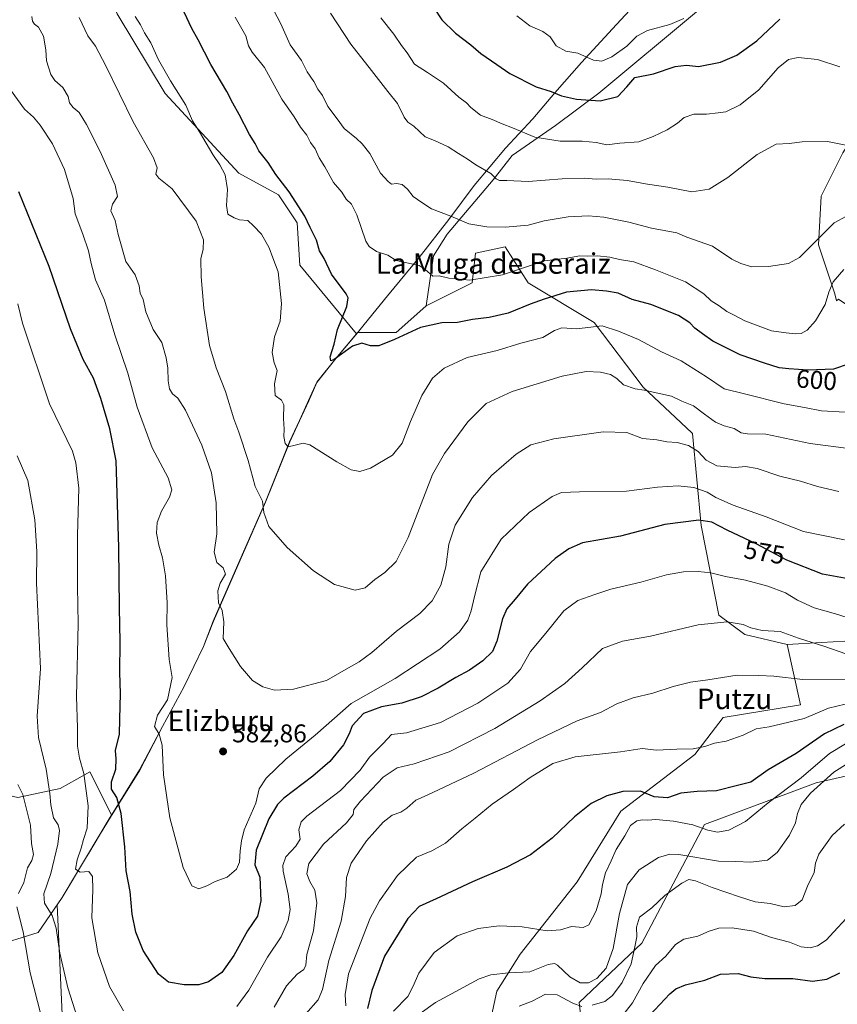
# Model space of a CAD drawing. Units: metres. Extents: x 610525 to 613974, y 4750141 to 4752510.
# Drawn here: x 613420 to 613739, y 4751644 to 4752028 of the extents above; entities that cross this region are included whole.
import ezdxf
from ezdxf.enums import TextEntityAlignment as Align

# ---------------------------------------------------------------- set-up
doc = ezdxf.new("R2010")
doc.units = ezdxf.units.M
doc.header["$MEASUREMENT"] = 0
for name, color, linetype, lineweight in [('Arbolado forestal CxS', 92, 'Continuous', 0), ('Cultivos leñosos CxS', 92, 'Continuous', 0), ('Curva de nivel maestra', 30, 'Continuous', 30), ('Curva de nivel normal', 30, 'Continuous', 0), ('Entidad de ámbito territorial', 7, 'Continuous', 0), ('Entidad de ámbito territorial CxS', 92, 'Continuous', 0), ('Municipio', 91, 'Continuous', 13), ('Municipio CxS', 4, 'Continuous', 0), ('Pastizal CxS', 92, 'Continuous', 0), ('Prado CxS', 92, 'Continuous', 0), ('Punto de cota en terreno', 7, 'Continuous', 0), ('Rótulo de curva de nivel directora', 7, 'Continuous', 0), ('Rótulo de punto de cota en terreno', 7, 'Continuous', 0), ('Texto cartográfico', 7, 'Continuous', 0)]:
    doc.layers.add(name, color=color, linetype=linetype, lineweight=lineweight)
doc.styles.add('Style-Arial', font='txt')

# ---------------------------------------------------------------- blocks, each defined once
blk = doc.blocks.new('*U26')
at = {"layer": 'Prado CxS', "color": 92, "linetype": 'Continuous', "lineweight": 0}
for points in [[(613640.2353, 4751628.8325, 526.6424), (613638.3675, 4751644.2995, 536.5561), (613662.8321, 4751667.4709, 534.6156), (613687.2971, 4751713.8139, 545.4905), (613730.8483, 4751730.0983, 542.0711), (613757.2075, 4751736.0499, 540.9149), (613767.4105, 4751729.2473, 538.9933), (613769.1869, 4751718.9767, 534.6817), (613776.227, 4751715.2657, 532.944), (613818.4253, 4751719.0443, 532.041), (613840.1581, 4751731.4263, 532.1882), (613845.6495, 4751747.3859, 539.6761), (613890.5537, 4751765.4205, 542.4897), (613911.4429, 4751772.8775, 539.4109), (613924.2119, 4751805.2091, 543.6926), (613937.2867, 4751811.4376, 542.7321), (613940.5536, 4751614.5153, 517.7826)], [(613437.3995, 4751619.8713, 560.7457), (613434.4927, 4751682.4483, 565.6654), (613436.4699, 4751685.3283, 566.3662), (613445.9203, 4751701.1383, 569.7773), (613455.2607, 4751716.6881, 573.2081), (613455.7233, 4751717.4327, 573.4082), (613466.6911, 4751735.0881, 577.8161), (613475.6215, 4751752.0277, 579.6259), (613484.0619, 4751767.6877, 580.9034), (613491.6121, 4751783.3373, 582.1119), (613495.4723, 4751793.1873, 583.0688), (613505.9027, 4751817.0171, 586.6852), (613515.8533, 4751839.6971, 590.4566), (613525.2737, 4751863.2469, 593.9448), (613529.0841, 4751871.4867, 595.1159), (613532.6943, 4751879.2669, 595.9307), (613535.8445, 4751886.4469, 596.6768), (613543.2745, 4751895.7369, 598.4266), (613551.3483, 4751905.3905, 599.8333), (613551.7043, 4751905.8161, 599.9123), (613566.9427, 4751905.9025, 600.6956), (613578.5282, 4751916.1993, 602.1501), (613578.577, 4751916.2237, 602.1554), (613596.5493, 4751925.2101, 604.9118), (613597.8365, 4751936.7943, 607.6308), (613598.4985, 4751936.9415, 607.677), (613609.4213, 4751939.3691, 608.3152), (613618.4311, 4751925.2099, 603.3668), (613644.1746, 4751909.7627, 595.6034), (613663.3043, 4751884.5407, 590.5985), (613682.3065, 4751866.6855, 586.7454), (613682.6185, 4751866.3933, 586.7073), (613686.0189, 4751830.5265, 575.0265), (613692.8757, 4751795.5695, 566.1125), (613703.0825, 4751787.9173, 564.2544), (613719.6043, 4751784.0893, 564.1852), (613719.6157, 4751784.0382, 564.1725), (613724.8333, 4751760.5575, 557.4356), (613694.5761, 4751755.6067, 557.2788), (613683.5169, 4751741.1527, 554.7795), (613654.5953, 4751719.0461, 548.361), (613637.5519, 4751691.4131, 546.9075), (613615.2625, 4751663.1597, 542.795), (613606.1587, 4751648.7185, 538.3436), (613601.0023, 4751624.6665, 530.5069)]]:
    blk.add_polyline3d(points, dxfattribs=at)
blk = doc.blocks.new('5PATER')
at = {"layer": 'Cultivos leñosos CxS', "linetype": 'Continuous', "lineweight": 0}
h = blk.add_hatch(color=51, dxfattribs=at)
edge = h.paths.add_edge_path()
edge.add_ellipse((0, 0), major_axis=(-0.11, -0.111), ratio=0.999422, start_angle=0, end_angle=360)

msp = doc.modelspace()

# ---------------------------------------------------------------- linework, layer by layer
at = {"layer": 'Arbolado forestal CxS', "color": 92, "linetype": 'Continuous', "lineweight": 0}
for points in [[(613453.6153, 4752040.4593, 592.4982), (613457.9689, 4752030.2601, 592.714), (613476.6771, 4751999.1283, 593.6431), (613505.3873, 4751968.0377, 596.1555), (613520.9381, 4751959.6679, 598.3414), (613528.2727, 4751948.7489, 598.2367), (613529.3113, 4751932.1657, 596.5391), (613551.3483, 4751905.3905, 599.8333)], [(613684.1743, 4752031.1008, 631.2309), (613646.0744, 4751999.3507, 626.3742), (613629.141, 4751986.6507, 621.6974), (613612.2076, 4751975.009, 617.3812), (613604.7993, 4751965.484, 614.5285), (613586.8075, 4751944.3173, 608.4798), (613581.5158, 4751935.8506, 606.2781), (613578.577, 4751916.2237, 602.1554), (613578.5282, 4751916.1993, 602.1501), (613566.9427, 4751905.9025, 600.6956), (613551.7043, 4751905.8161, 599.9123), (613551.3483, 4751905.3905, 599.8333), (613529.3113, 4751932.1657, 596.5391), (613528.2727, 4751948.7489, 598.2367), (613520.9381, 4751959.6679, 598.3414), (613505.3873, 4751968.0377, 596.1555), (613476.6771, 4751999.1283, 593.6431), (613457.9689, 4752030.2601, 592.714)], [(613746.6161, 4751785.567, 567.8444), (613732.9746, 4751784.7961, 565.8982), (613719.643, 4751784.0428, 564.176), (613719.6157, 4751784.0382, 564.1725), (613719.6043, 4751784.0893, 564.1852), (613703.0825, 4751787.9173, 564.2544), (613692.8757, 4751795.5695, 566.1125), (613686.0189, 4751830.5265, 575.0265), (613682.6185, 4751866.3933, 586.7073), (613682.3065, 4751866.6855, 586.7454), (613663.3043, 4751884.5407, 590.5985), (613644.1746, 4751909.7627, 595.6034), (613618.4311, 4751925.2099, 603.3668), (613609.4213, 4751939.3691, 608.3152), (613598.4985, 4751936.9415, 607.677), (613597.8365, 4751936.7943, 607.6308), (613596.5493, 4751925.2101, 604.9118), (613578.577, 4751916.2237, 602.1554), (613581.5158, 4751935.8506, 606.2781), (613586.8075, 4751944.3173, 608.4798), (613604.7993, 4751965.484, 614.5285), (613612.2076, 4751975.009, 617.3812), (613629.141, 4751986.6507, 621.6974), (613646.0744, 4751999.3507, 626.3742), (613684.1743, 4752031.1008, 631.2309)], [(613684.1743, 4752031.1008, 631.2309), (613646.0744, 4751999.3507, 626.3742), (613629.141, 4751986.6507, 621.6974), (613612.2076, 4751975.009, 617.3812), (613604.7993, 4751965.484, 614.5285), (613586.8075, 4751944.3173, 608.4798), (613581.5158, 4751935.8506, 606.2781), (613578.577, 4751916.2237, 602.1554)], [(613684.1743, 4752031.1008, 631.2309), (613646.0744, 4751999.3507, 626.3742), (613629.141, 4751986.6507, 621.6974), (613612.2076, 4751975.009, 617.3812), (613604.7993, 4751965.484, 614.5285), (613586.8075, 4751944.3173, 608.4798), (613581.5158, 4751935.8506, 606.2781), (613578.577, 4751916.2237, 602.1554)], [(613834.1916, 4752011.8615, 626.3043), (613817.4019, 4752008.175, 625.7997), (613807.9996, 4752005.7008, 625.3207), (613785.7746, 4751998.2924, 622.5848), (613768.8412, 4751997.2341, 620.7235), (613750.8495, 4751990.8841, 617.7408), (613741.3245, 4751976.0674, 614.3628), (613732.8578, 4751959.134, 612.0938), (613731.7994, 4751940.084, 609.9645), (613738.1495, 4751921.0339, 604.909), (613738.7875, 4751918.1794, 604.0533), (613739.6637, 4751918.8589, 603.7818), (613756.8119, 4751907.3567, 598.7758), (613774.5836, 4751897.6107, 593.1627), (613773.6718, 4751892.7399, 593.2371), (613780.4829, 4751887.1672, 590.4411), (613805.8829, 4751861.7671, 577.3029), (613793.1829, 4751837.4254, 576.3463), (613779.4246, 4751812.0254, 573.2166), (613766.7245, 4751794.0337, 569.8091), (613746.6161, 4751785.567, 567.8444), (613732.9746, 4751784.7961, 565.8982), (613719.643, 4751784.0428, 564.176), (613719.6157, 4751784.0382, 564.1725)], [(613834.1916, 4752011.8615, 626.3043), (613817.4019, 4752008.175, 625.7997), (613807.9996, 4752005.7008, 625.3207), (613785.7746, 4751998.2924, 622.5848), (613768.8412, 4751997.2341, 620.7235), (613750.8495, 4751990.8841, 617.7408), (613741.3245, 4751976.0674, 614.3628), (613732.8578, 4751959.134, 612.0938), (613731.7994, 4751940.084, 609.9645), (613738.1495, 4751921.0339, 604.909), (613738.7875, 4751918.1794, 604.0533), (613739.6637, 4751918.8589, 603.7818), (613756.8119, 4751907.3567, 598.7758), (613774.5836, 4751897.6107, 593.1627), (613773.6718, 4751892.7399, 593.2371), (613780.4829, 4751887.1672, 590.4411), (613805.8829, 4751861.7671, 577.3029), (613793.1829, 4751837.4254, 576.3463), (613779.4246, 4751812.0254, 573.2166), (613766.7245, 4751794.0337, 569.8091), (613746.6161, 4751785.567, 567.8444), (613732.9746, 4751784.7961, 565.8982), (613719.643, 4751784.0428, 564.176), (613719.6157, 4751784.0382, 564.1725)], [(613741.3245, 4751976.0674, 614.3628), (613732.8578, 4751959.134, 612.0938), (613731.7994, 4751940.084, 609.9645), (613738.1495, 4751921.0339, 604.909), (613738.7875, 4751918.1794, 604.0533), (613739.6637, 4751918.8589, 603.7818)], [(613739.6637, 4751918.8589, 603.7818), (613738.7875, 4751918.1794, 604.0533), (613738.1495, 4751921.0339, 604.909), (613731.7994, 4751940.084, 609.9645), (613732.8578, 4751959.134, 612.0938), (613741.3245, 4751976.0674, 614.3628)], [(613719.6157, 4751784.0382, 564.1725), (613719.6043, 4751784.0893, 564.1852), (613703.0825, 4751787.9173, 564.2544), (613692.8757, 4751795.5695, 566.1125), (613686.0189, 4751830.5265, 575.0265), (613682.6185, 4751866.3933, 586.7073), (613682.3065, 4751866.6855, 586.7454), (613663.3043, 4751884.5407, 590.5985), (613644.1746, 4751909.7627, 595.6034), (613618.4311, 4751925.2099, 603.3668), (613609.4213, 4751939.3691, 608.3152), (613598.4985, 4751936.9415, 607.677), (613597.8365, 4751936.7943, 607.6308), (613596.5493, 4751925.2101, 604.9118), (613578.577, 4751916.2237, 602.1554)], [(613578.577, 4751916.2237, 602.1554), (613578.5282, 4751916.1993, 602.1501), (613566.9427, 4751905.9025, 600.6956), (613551.7043, 4751905.8161, 599.9123), (613551.3483, 4751905.3905, 599.8333)], [(613640.2353, 4751628.8325, 526.6424), (613638.3675, 4751644.2995, 536.5561), (613662.8321, 4751667.4709, 534.6156), (613687.2971, 4751713.8139, 545.4905), (613730.8483, 4751730.0983, 542.0711), (613757.2075, 4751736.0499, 540.9149), (613767.4105, 4751729.2473, 538.9933), (613769.1869, 4751718.9767, 534.6817), (613776.227, 4751715.2657, 532.944), (613818.4253, 4751719.0443, 532.041), (613840.1581, 4751731.4263, 532.1882), (613845.6495, 4751747.3859, 539.6761), (613890.5537, 4751765.4205, 542.4897), (613911.4429, 4751772.8775, 539.4109), (613924.2119, 4751805.2091, 543.6926), (613937.2867, 4751811.4376, 542.7321)], [(613601.0023, 4751624.6665, 530.5069), (613606.1587, 4751648.7185, 538.3436), (613615.2625, 4751663.1597, 542.795), (613637.5519, 4751691.4131, 546.9075), (613654.5953, 4751719.0461, 548.361), (613683.5169, 4751741.1527, 554.7795), (613694.5761, 4751755.6067, 557.2788), (613724.8333, 4751760.5575, 557.4356), (613719.6157, 4751784.0382, 564.1725), (613719.643, 4751784.0428, 564.176), (613732.9746, 4751784.7961, 565.8982), (613746.6161, 4751785.567, 567.8444)], [(613719.6157, 4751784.0382, 564.1725), (613724.8333, 4751760.5575, 557.4356), (613694.5761, 4751755.6067, 557.2788), (613683.5169, 4751741.1527, 554.7795), (613654.5953, 4751719.0461, 548.361), (613637.5519, 4751691.4131, 546.9075), (613615.2625, 4751663.1597, 542.795), (613606.1587, 4751648.7185, 538.3436), (613601.0023, 4751624.6665, 530.5069)], [(613326.4965, 4751716.7315, 529.053), (613336.4349, 4751714.7437, 532.6961), (613357.2817, 4751708.0191, 538.998), (613380.8181, 4751708.6909, 544.1058), (613388.2157, 4751716.0883, 547.1418), (613383.5087, 4751728.8653, 549.3998), (613377.3313, 4751738.7495, 548.5584), (613386.7473, 4751742.3987, 551.1456), (613392.7593, 4751744.7287, 553.8412), (613403.3929, 4751727.9235, 554.3627), (613419.1829, 4751724.2805, 558.3415), (613435.6879, 4751727.8931, 565.6653), (613442.2329, 4751731.5283, 568.2483), (613447.2739, 4751734.3281, 570.3747), (613449.9595, 4751728.9581, 570.7938), (613455.7233, 4751717.4327, 573.4082)], [(613419.1829, 4751724.2805, 558.3415), (613435.6879, 4751727.8931, 565.6653), (613442.2329, 4751731.5283, 568.2483), (613447.2739, 4751734.3281, 570.3747), (613449.9595, 4751728.9581, 570.7938), (613455.7233, 4751717.4327, 573.4082), (613455.2607, 4751716.6881, 573.2081), (613445.9203, 4751701.1383, 569.7773), (613436.4699, 4751685.3283, 566.3662), (613434.4927, 4751682.4483, 565.6654), (613437.3995, 4751619.8713, 560.7457)], [(613757.2075, 4751736.0499, 540.9149), (613730.8483, 4751730.0983, 542.0711), (613687.2971, 4751713.8139, 545.4905), (613662.8321, 4751667.4709, 534.6156), (613638.3675, 4751644.2995, 536.5561), (613640.2353, 4751628.8325, 526.6424)], [(613455.7233, 4751717.4327, 573.4082), (613455.2607, 4751716.6881, 573.2081), (613445.9203, 4751701.1383, 569.7773), (613436.4699, 4751685.3283, 566.3662), (613434.4927, 4751682.4483, 565.6654), (613437.3995, 4751619.8713, 560.7457)]]:
    msp.add_polyline3d(points, dxfattribs=at)
at = {"layer": 'Curva de nivel maestra', "color": 30, "linetype": 'Continuous', "lineweight": 30, "flags": 128}
for points, elevation in [([(613743.79, 4751893.6301), (613737.64, 4751891.5901), (613727.72, 4751891.1501), (613720.25, 4751891.7301), (613716.47, 4751892.0801), (613710.68, 4751893.9501), (613701.23, 4751897.1801), (613690.6, 4751902.5401), (613686.48, 4751905.4001), (613683.49, 4751907.5701), (613681.55, 4751909.7101), (613677.2, 4751912.4601), (613666.37, 4751916.7601), (613659.1, 4751918.7101), (613653.53, 4751921.2201), (613649.07, 4751922.0201), (613643.2, 4751922.5501), (613633.39, 4751921.6201), (613624.73, 4751918.8701), (613619.19, 4751917.0001), (613610.69, 4751913.4001), (613603.2, 4751911.6801), (613596.73, 4751910.9701), (613590.8, 4751909.7801), (613584.71, 4751909.6601), (613576.43, 4751907.8601), (613566.19, 4751903.1001), (613560.14, 4751900.6401), (613556.86, 4751900.6301), (613553.46, 4751901.7401), (613549.86, 4751900.5301), (613542.66, 4751895.3401), (613541.39, 4751894.8501), (613541.1, 4751896.3501), (613542.64, 4751901.3201), (613543.98, 4751907.0301), (613547.62, 4751916.0401), (613548.2, 4751919.3501), (613547.32, 4751920.9401), (613541.6, 4751928.6001), (613538.8, 4751934.7401), (613536.99, 4751937.7401), (613535.76, 4751941.9301), (613533.33, 4751946.8601), (613531.18, 4751951.3301), (613525.11, 4751960.7601), (613519.94, 4751967.6201), (613516.91, 4751972.1901), (613513.29, 4751976.7601), (613511.77, 4751979.6301), (613509.65, 4751983.1201), (613505.57, 4751990.9701), (613503.05, 4751995.4101), (613500.75, 4752000.0201), (613494.53, 4752010.4601), (613489.62, 4752020.1401), (613487.03, 4752024.5101), (613484.11, 4752030.9601)], 600), ([(613581.53, 4752032.8901), (613584.7, 4752028.0001), (613590.1, 4752022.7501), (613596.05, 4752018.1501), (613599.95, 4752014.8701), (613606.26, 4752010.5401), (613611.22, 4752007.0101), (613621.53, 4752001.8601), (613627.42, 4751999.9501), (613631.39, 4751998.3001), (613637.3, 4751996.9801), (613646.6, 4751996.3801), (613653.45, 4751998.0801), (613656.94, 4752001.7701), (613660.1, 4752005.3801), (613667.43, 4752006.9301), (613675.9, 4752009.7901), (613680.3, 4752010.3001), (613684.9, 4752009.7001), (613693.56, 4752011.4101), (613699.96, 4752014.1201), (613707.72, 4752019.8201), (613716.75, 4752028.2401)], 625), ([(613743.38, 4751809.6601), (613733.4, 4751811.5801), (613719.42, 4751816.9401), (613707.49, 4751823.3101), (613696.2, 4751828.6601), (613690.1, 4751831.7901), (613685.05, 4751832.5901), (613671.78, 4751830.9101), (613654.49, 4751826.3801), (613639.65, 4751823.7001), (613634.33, 4751821.3501), (613629, 4751817.7001), (613618.12, 4751807.6301), (613613.3, 4751801.7101), (613610.09, 4751797.9601), (613608.35, 4751794.0401), (613606.23, 4751785.3801), (613604.48, 4751781.3701), (613600.78, 4751777.6701), (613595.53, 4751774.0301), (613590.21, 4751771.2001), (613583.33, 4751766.9801), (613576.63, 4751763.5901), (613569.07, 4751761.1401), (613561.21, 4751759.7301), (613554.19, 4751757.0801), (613549.77, 4751752.3201), (613548.54, 4751749.1401), (613546.32, 4751744.9201), (613541.02, 4751738.3601), (613534.38, 4751732.6401), (613523.05, 4751724.1101), (613520.55, 4751721.6201), (613517.21, 4751715.9801), (613512.17, 4751703.7501), (613511.72, 4751698.0201), (613513.62, 4751693.2301), (613514.04, 4751683.9801), (613512.77, 4751678.0101), (613508.82, 4751672.2901), (613503.51, 4751662.6801), (613498.83, 4751656.0501), (613493.66, 4751652.3001), (613489.83, 4751651.1201), (613484.08, 4751651.1301), (613477.96, 4751652.2701), (613474.1, 4751655.2801), (613468.11, 4751664.6201), (613465.2, 4751671.8001), (613463.79, 4751678.7401), (613462.99, 4751687.6001), (613461.45, 4751695.7001), (613460.91, 4751705.0701), (613459.45, 4751718.0301), (613457.78, 4751724.3801), (613455.66, 4751727.5401), (613455.68, 4751730.3801), (613457.36, 4751735.3801), (613457.53, 4751739.3801), (613457.32, 4751742.7101), (613458.79, 4751749.0001), (613459.02, 4751754.9301), (613459.24, 4751764.9001), (613458.98, 4751773.1201), (613459.06, 4751785.1401), (613458.79, 4751798.4001), (613458.53, 4751821.8901), (613457.48, 4751855.7101), (613455.09, 4751868.2501), (613451.62, 4751880.0701), (613448.71, 4751887.9901), (613444.67, 4751895.3601), (613439.7, 4751907.2801), (613431.33, 4751931.7101), (613419.59, 4751960.8601)], 575), ([(613741.71, 4751752.7701), (613734.1, 4751749.2001), (613723.1, 4751741.4401), (613712.1, 4751735.0601), (613705.43, 4751730.3201), (613700.2, 4751728.9501), (613692.04, 4751726.9501), (613684.41, 4751726.6801), (613678.05, 4751725.9901), (613672.87, 4751724.1401), (613667.6, 4751724.5401), (613662.3, 4751726.7601), (613655.38, 4751726.6201), (613649.1, 4751724.9201), (613643.09, 4751721.9401), (613636.48, 4751716.7901), (613627.76, 4751708.3801), (613619.32, 4751701.9801), (613610.14, 4751697.1601), (613596.7, 4751691.3901), (613582.52, 4751684.7301), (613575.85, 4751681.7101), (613571.46, 4751677.0401), (613562.34, 4751662.3101), (613557.34, 4751648.9501), (613555.64, 4751641.9601)], 550), ([(613663.98, 4751637.2201), (613673.74, 4751647.6301), (613676.06, 4751649.5801), (613679.93, 4751651.1701), (613687.41, 4751652.9501), (613693.59, 4751655.3201), (613700.5, 4751655.5701), (613705.35, 4751654.2801), (613710.83, 4751653.6601), (613721.85, 4751653.6501), (613729.43, 4751652.6601), (613735.04, 4751653.3901), (613740.19, 4751655.9201)], 525)]:
    msp.add_lwpolyline(points, dxfattribs=dict(at, elevation=elevation))
at = {"layer": 'Curva de nivel normal', "color": 30, "linetype": 'Continuous', "lineweight": 0, "flags": 128}
for points, elevation in [([(613742.69, 4751951.34), (613737.88, 4751948.69), (613731.56, 4751942.29), (613727.07, 4751937.93), (613724.44, 4751935.1), (613720.13, 4751932.78), (613712.34, 4751931.66), (613705.74, 4751931.56), (613701.43, 4751932.83), (613697.92, 4751934.48), (613690.36, 4751939.6), (613680.44, 4751943.08), (613676.47, 4751944.75), (613666.66, 4751946.61), (613657.72, 4751949), (613647.94, 4751950.86), (613642, 4751951.45), (613634.1, 4751951.09), (613624.63, 4751949.42), (613618.4, 4751947.84), (613609.64, 4751946.96), (613602.25, 4751947.08), (613595.24, 4751948.35), (613588.28, 4751951.26), (613580.71, 4751954.15), (613576.85, 4751956.65), (613573.48, 4751959.01), (613571.33, 4751961.8), (613569.28, 4751963.65), (613567.07, 4751964.06), (613565.03, 4751963.73), (613563.71, 4751964.81), (613560.82, 4751968.06), (613556.65, 4751975.75), (613553.55, 4751979.5), (613551.44, 4751981.63), (613546.54, 4751985.5), (613543.83, 4751989.36), (613540.21, 4751994.15), (613538.11, 4751998.39), (613536.3, 4752000.92), (613534.68, 4752003.82), (613532.19, 4752007.7), (613529.9, 4752012.04), (613525.52, 4752018.21), (613521.84, 4752026.38), (613517.6, 4752034.54)], 610), ([(613742.54, 4751979.01), (613735.32, 4751980.48), (613725.42, 4751980.36), (613720.33, 4751979.61), (613715.27, 4751979.41), (613707.83, 4751975.44), (613696.43, 4751966.39), (613689.1, 4751961.88), (613682.32, 4751960.81), (613672.96, 4751962.6), (613664.98, 4751963.74), (613657.1, 4751965.18), (613649.74, 4751965.85), (613645.01, 4751965.78), (613640.41, 4751966.18), (613631.77, 4751965.93), (613618.43, 4751964.88), (613610.1, 4751965.16), (613607.24, 4751965.18), (613605.99, 4751965.92), (613603.8, 4751968.02), (613598.05, 4751971.3), (613594.67, 4751973.68), (613591.17, 4751975.74), (613587.15, 4751978.34), (613581.8, 4751980.8), (613578.17, 4751982.32), (613573.74, 4751986.48), (613571.48, 4751988.04), (613570.05, 4751990), (613567.38, 4751995.32), (613563.68, 4751999.96), (613557.24, 4752008.18), (613549.18, 4752018.42), (613541.21, 4752030.62)], 615), ([(613739.77, 4751843.84), (613731.43, 4751845.77), (613724.77, 4751847.88), (613716.7, 4751849.74), (613707.85, 4751852.74), (613703.25, 4751853.6), (613699.27, 4751853.21), (613692.12, 4751853.81), (613687.98, 4751856.02), (613684.84, 4751859.43), (613680.99, 4751861.82), (613676.62, 4751862.95), (613672.56, 4751863.24), (613668.68, 4751863.93), (613663.15, 4751864.5), (613656.95, 4751866.89), (613647.72, 4751867.07), (613628.43, 4751864.38), (613619.43, 4751862.02), (613613.77, 4751858.38), (613604.1, 4751850.06), (613596.72, 4751841.48), (613589.97, 4751830.71), (613587.51, 4751823.22), (613586.34, 4751814.35), (613584.32, 4751807.2), (613581.01, 4751801.13), (613576.1, 4751796.2), (613566.96, 4751789.21), (613557.44, 4751780.93), (613552.5, 4751777.25), (613548.27, 4751774.91), (613539.69, 4751770), (613526.75, 4751766.56), (613519.38, 4751766.28), (613514.85, 4751767.52), (613510.73, 4751770.01), (613506.13, 4751775.41), (613501.61, 4751782.56), (613499.3, 4751786.44), (613499.59, 4751792.97), (613498.96, 4751797.38), (613497.46, 4751800.38), (613497.21, 4751805.04), (613498.2, 4751808.05), (613500.3, 4751811.46), (613499.3, 4751813.99), (613496.88, 4751816.11), (613495.81, 4751820.08), (613496.92, 4751827.21), (613496.66, 4751839.4), (613494.79, 4751851.1), (613490.98, 4751861.93), (613484.58, 4751875.53), (613481.66, 4751880.26), (613479.54, 4751881.94), (613478.43, 4751883.85), (613477.88, 4751886.94), (613477.71, 4751891.98), (613477.04, 4751895.98), (613475.42, 4751902.03), (613471.96, 4751907.03), (613469.18, 4751913.96), (613468.1, 4751918.71), (613466.88, 4751921.22), (613466.52, 4751924.05), (613465, 4751928.34), (613461.3, 4751933.57), (613458.33, 4751944.19), (613457.13, 4751949.55), (613455.51, 4751953.33), (613456.17, 4751955.94), (613458.12, 4751958.94), (613457.15, 4751963.43), (613451.29, 4751976.57), (613446.02, 4751987.04), (613443.08, 4751991.77), (613440.74, 4751993.75), (613439.35, 4751995.54), (613438.79, 4751998.01), (613436.77, 4752001.54), (613433.63, 4752004.22), (613432.01, 4752006.64), (613430.34, 4752011.91), (613430.02, 4752016.24), (613429.19, 4752021.58), (613427.24, 4752025.04), (613425.69, 4752026.26), (613424.89, 4752027.5), (613424.65, 4752029.26)], 585), ([(613443.05, 4752028.9), (613446.46, 4752021.76), (613449.41, 4752017.69), (613453.5, 4752010.02), (613464.24, 4751988.19), (613472.13, 4751974.08), (613473.5, 4751970.11), (613473.03, 4751967.64), (613474.18, 4751966.12), (613479.42, 4751962.03), (613488.83, 4751949.3), (613491.7, 4751942.09), (613491.56, 4751938.36), (613490.67, 4751934.61), (613490.7, 4751927.64), (613491.73, 4751915.34), (613493.99, 4751900.76), (613496.62, 4751892.04), (613500.2, 4751882.82), (613503.44, 4751872.2), (613505.4, 4751867.01), (613509.06, 4751855.86), (613511.81, 4751845.8), (613514.74, 4751840.06), (613515.15, 4751835.6), (613517.1, 4751830.08), (613524.32, 4751821.92), (613534.57, 4751812.84), (613542.86, 4751807.48), (613550.88, 4751805.27), (613554.76, 4751806.21), (613558.61, 4751809.38), (613562.4, 4751812.16), (613566.88, 4751816.5), (613571.62, 4751825.82), (613581.08, 4751850.44), (613585.82, 4751858.69), (613594.93, 4751871.04), (613602.03, 4751878.12), (613612.16, 4751882.82), (613631.77, 4751888.82), (613641.1, 4751890.59), (613646.73, 4751890.4), (613650.62, 4751889.44), (613653.06, 4751887.88), (613655.73, 4751885.46), (613660.28, 4751883.82), (613663.75, 4751883.42), (613674.4, 4751881.08), (613678.49, 4751879.1), (613682.98, 4751877.26), (613687.32, 4751873.93), (613691.63, 4751870.91), (613694.99, 4751869.44), (613698.82, 4751868.44), (613701.63, 4751866.74), (613704.09, 4751866.36), (613711.29, 4751866.23), (613728.53, 4751862.48), (613744.58, 4751860.49)], 590), ([(613742.22, 4751874.72), (613732.97, 4751875.24), (613726.37, 4751876.54), (613718.47, 4751878), (613702.87, 4751881.94), (613694.96, 4751883.9), (613688.11, 4751888.56), (613678.13, 4751894.78), (613670.45, 4751898.3), (613661.47, 4751903.16), (613653.73, 4751906.41), (613647.4, 4751908.44), (613637.34, 4751907.34), (613631.59, 4751907.65), (613628.77, 4751906.68), (613624.14, 4751903.98), (613615.61, 4751901.71), (613606.28, 4751898.87), (613594.56, 4751896.08), (613585.58, 4751891.98), (613581.02, 4751888), (613576.94, 4751881.3), (613572.43, 4751871.14), (613569.19, 4751862.68), (613565.44, 4751857.92), (613556.83, 4751852.9), (613552.71, 4751851.66), (613549.33, 4751852.27), (613543.74, 4751855.35), (613533.19, 4751862.08), (613530.61, 4751862.7), (613527.42, 4751861.85), (613524.74, 4751861.3), (613523.55, 4751862.5), (613522.98, 4751865.26), (613523.18, 4751868.17), (613522.93, 4751872.24), (613522.98, 4751877.59), (613522.17, 4751879.42), (613519.69, 4751881.26), (613519.38, 4751885.85), (613520.36, 4751890.98), (613519.23, 4751894), (613518.43, 4751898.12), (613519.43, 4751904.22), (613521.65, 4751910.35), (613522.17, 4751917.14), (613520.78, 4751929.5), (613518.74, 4751935.04), (613517.34, 4751938.95), (613514.33, 4751944.27), (613511.18, 4751947.46), (613509, 4751949.59), (613505.66, 4751949.86), (613503.67, 4751950.66), (613501.18, 4751952.03), (613500.58, 4751955.45), (613501.08, 4751961.69), (613500.14, 4751967.38), (613498.01, 4751971.38), (613495.24, 4751975.42), (613490.1, 4751984.23), (613487.37, 4751988.54), (613484.75, 4751994.58), (613478.7, 4752004.2), (613474.08, 4752012.36), (613471.06, 4752019), (613468.59, 4752022.86), (613467.06, 4752026), (613464.98, 4752029.25)], 595), ([(613741.77, 4751930.49), (613737.52, 4751925.68), (613735.79, 4751921.61), (613734.42, 4751916.81), (613730.7, 4751910.43), (613727.33, 4751906.76), (613725.1, 4751905.5), (613722.79, 4751905.35), (613719.2, 4751905.7), (613713.46, 4751906.53), (613703.1, 4751910.43), (613698.92, 4751912.67), (613696.03, 4751914.03), (613692.99, 4751916.32), (613689.86, 4751918.27), (613687.06, 4751921.01), (613679.94, 4751925.69), (613668.16, 4751930.31), (613659.69, 4751933.44), (613654.06, 4751934.34), (613650.34, 4751935.28), (613645.54, 4751935.79), (613641.47, 4751935.71), (613638.55, 4751935.75), (613633.57, 4751934.86), (613624.88, 4751933.84), (613608.43, 4751928.4), (613595.66, 4751926.37), (613587.44, 4751927.1), (613583.67, 4751927.94), (613581.27, 4751927.88), (613578.2, 4751930.53), (613575.91, 4751932.03), (613566.9, 4751933.97), (613563.61, 4751936.11), (613559.21, 4751937.56), (613556.37, 4751939.43), (613555.03, 4751941.58), (613551.57, 4751951.84), (613549.44, 4751956.04), (613547.39, 4751958), (613545.62, 4751960.68), (613542.43, 4751964.49), (613539.08, 4751970.55), (613536.79, 4751974.04), (613535.23, 4751977.58), (613533.49, 4751980.1), (613531.95, 4751982.9), (613529.56, 4751986.1), (613527.04, 4751990.03), (613522.25, 4751997.04), (613515.52, 4752009.33), (613510.68, 4752015.28), (613509.18, 4752017.79), (613508.16, 4752021.68), (613503.97, 4752029.06)], 605), ([(613740.14, 4752009.6), (613731.41, 4752012.42), (613723.92, 4752013.28), (613720.06, 4752012.49), (613716.11, 4752009.25), (613708.51, 4752000.68), (613701.26, 4751994.83), (613695.67, 4751992.08), (613692.59, 4751991.58), (613688.12, 4751991.08), (613683.16, 4751991.14), (613679.4, 4751989.78), (613676.77, 4751987.57), (613672.77, 4751984.98), (613667.29, 4751982.45), (613661.62, 4751980.26), (613654.29, 4751979.86), (613649.18, 4751979.16), (613644.95, 4751980.11), (613639.51, 4751980.64), (613630.95, 4751980.56), (613621.1, 4751982.18), (613612.32, 4751985.84), (613608.23, 4751987.32), (613604.4, 4751989.01), (613599.77, 4751990.71), (613596, 4751993.69), (613594.35, 4751995.61), (613591.42, 4751997.78), (613585.34, 4752003.28), (613579.17, 4752007.45), (613574.08, 4752010.69), (613571.18, 4752015.12), (613568.92, 4752017.91), (613566, 4752022.34), (613560.93, 4752028.78)], 620), ([(613679.22, 4752028.44), (613673.82, 4752026.08), (613664.98, 4752023.84), (613660.91, 4752021.64), (613657, 4752017.66), (613651.05, 4752013.57), (613647.26, 4752011.87), (613643.9, 4752012.18), (613637.8, 4752015), (613633.09, 4752015.74), (613629.31, 4752017.86), (613627.01, 4752021.32), (613624.19, 4752023.36), (613619.11, 4752025.6), (613613.99, 4752029.49)], 630), ([(613741.92, 4751824.95), (613725.97, 4751828.24), (613711.41, 4751833.87), (613698.51, 4751838.5), (613691.72, 4751841.51), (613688.3, 4751843.57), (613683.14, 4751845.42), (613677.06, 4751846.01), (613668.88, 4751845.46), (613656.79, 4751843.97), (613638.49, 4751843.71), (613631.45, 4751843.45), (613627.77, 4751841.83), (613618.8, 4751835.64), (613607.84, 4751825.15), (613599.98, 4751812.45), (613597.5, 4751802.84), (613596.22, 4751797.16), (613594.86, 4751793.56), (613591.59, 4751789.04), (613583.96, 4751782.24), (613566.56, 4751770.83), (613549.28, 4751761.02), (613535.23, 4751748.61), (613523.77, 4751739.23), (613516.1, 4751731.91), (613513.45, 4751727.69), (613512.03, 4751722.06), (613507.52, 4751711.71), (613506.47, 4751707.38), (613505.99, 4751703.5), (613505.72, 4751699.04), (613504.56, 4751696.32), (613500.88, 4751693.19), (613496.23, 4751691.54), (613492.97, 4751689.79), (613489.77, 4751688.64), (613487.07, 4751689.83), (613483.75, 4751696.97), (613478.48, 4751716.38), (613475.99, 4751733.16), (613475.54, 4751744.73), (613474.29, 4751749.1), (613472.54, 4751752.06), (613473.74, 4751756.5), (613477.62, 4751762.49), (613479.39, 4751771.16), (613478.21, 4751778.18), (613477.3, 4751791.71), (613477.4, 4751800.38), (613476.77, 4751810.81), (613475.63, 4751817.96), (613474.2, 4751822.82), (613473.36, 4751827.58), (613473.62, 4751831.72), (613475.21, 4751836.15), (613478.43, 4751841.53), (613479.34, 4751844.39), (613477.8, 4751849.07), (613471.56, 4751860.84), (613465.72, 4751876.66), (613462.07, 4751890.01), (613457.02, 4751904.96), (613452.96, 4751918.56), (613449.48, 4751926.46), (613447.84, 4751932.83), (613446.7, 4751937.82), (613444.5, 4751944.21), (613441.58, 4751952.19), (613440.77, 4751958.17), (613437.38, 4751969.49), (613432.65, 4751979.59), (613427.88, 4751986.82), (613425.23, 4751989.94), (613421.8, 4751993.14), (613416.23, 4752000.56)], 580), ([(613419.17, 4751917.08), (613420.93, 4751909.58), (613431.45, 4751878.06), (613440.45, 4751859.48), (613441.78, 4751855.01), (613442.99, 4751845.07), (613442.49, 4751826.71), (613442.4, 4751806.71), (613442.75, 4751792.14), (613442.09, 4751763.76), (613442.42, 4751751.47), (613442.41, 4751744.38), (613443.22, 4751739.71), (613444.94, 4751733.71), (613446.6, 4751721.04), (613446.28, 4751712.38), (613444.78, 4751707.9), (613443.92, 4751704.48), (613442.26, 4751699.93), (613441.7, 4751696.33), (613443.53, 4751695.14), (613446.91, 4751695.46), (613448.31, 4751693.44), (613448.46, 4751688.38), (613448.1, 4751677.38), (613450.36, 4751663.71), (613454.96, 4751650.55), (613460.46, 4751641.06)], 570), ([(613418.9, 4751857.71), (613423.1, 4751848.04), (613425.82, 4751832.71), (613426.53, 4751820.38), (613426.46, 4751808.04), (613428.02, 4751774.63), (613426.72, 4751756.04), (613427.16, 4751747.71), (613430.26, 4751735.38), (613431.23, 4751728.52), (613431.69, 4751725.86), (613431.98, 4751721.5), (613433.11, 4751716.38), (613434.85, 4751713.71), (613435.48, 4751711.38), (613434.82, 4751706.04), (613432.04, 4751694.71), (613429.34, 4751686.71), (613429.57, 4751683.04), (613432.5, 4751678.2), (613434.08, 4751673.34), (613435.53, 4751663.53), (613438.65, 4751650.04), (613444.31, 4751632.46)], 565), ([(613504.61, 4751642.68), (613509.39, 4751649.14), (613516.58, 4751662.04), (613521.99, 4751669.91), (613524.74, 4751676.25), (613525.44, 4751680.58), (613524.68, 4751686.62), (613522.72, 4751695.56), (613522.62, 4751697.8), (613523.8, 4751701.1), (613527.74, 4751705.27), (613529.34, 4751708.04), (613528.85, 4751711.71), (613529.74, 4751714.77), (613531.94, 4751717.04), (613545.15, 4751727.02), (613552.8, 4751735.04), (613556.48, 4751740.04), (613561.81, 4751745.38), (613565.12, 4751748.88), (613570.92, 4751749.58), (613584.26, 4751753.59), (613598.8, 4751761.12), (613610.47, 4751768.93), (613615.5, 4751774.38), (613619.39, 4751781.38), (613625.4, 4751788.5), (613632.43, 4751797.14), (613637.77, 4751801.25), (613644.43, 4751803.6), (613650.77, 4751805.66), (613662.43, 4751808.35), (613672.43, 4751811.24), (613679.1, 4751812.43), (613684.85, 4751812.55), (613689.77, 4751811.99), (613695.52, 4751810.58), (613703.3, 4751809.21), (613711.99, 4751806.89), (613718.93, 4751804.17), (613723.58, 4751801.39), (613730.07, 4751798.37), (613738.51, 4751795.98), (613745.43, 4751793.83)], 570), ([(613519.26, 4751642.52), (613524.03, 4751650.74), (613528.18, 4751655.28), (613530.79, 4751657.11), (613531.67, 4751658.85), (613532.05, 4751662.99), (613534.66, 4751672.27), (613535.88, 4751683.15), (613535.18, 4751688.12), (613533.19, 4751691.46), (613532.06, 4751694.55), (613532.8, 4751698.51), (613538.57, 4751706.04), (613547.54, 4751714.38), (613550.15, 4751717.71), (613550.41, 4751719.58), (613552.96, 4751722.92), (613561.77, 4751732.31), (613567.3, 4751735.87), (613573.92, 4751737.5), (613587.64, 4751742.14), (613605.43, 4751751.29), (613623.1, 4751762.06), (613632.77, 4751768.88), (613639.52, 4751774.98), (613647.43, 4751782.46), (613655.3, 4751785.42), (613666.23, 4751787.31), (613684.8, 4751791.69), (613696.09, 4751792.89), (613702.35, 4751791.89), (613705.43, 4751790.54), (613709.78, 4751789.53), (613716.82, 4751789.13), (613724.06, 4751786.48), (613734.26, 4751783.33), (613742.54, 4751780.47)], 565), ([(613758.98, 4751770.49), (613725.76, 4751770.36), (613714.42, 4751771.7), (613708.51, 4751772.01), (613700.1, 4751772.1), (613688.6, 4751770.22), (613681.8, 4751769.41), (613675.05, 4751767.67), (613667.13, 4751765.06), (613659.43, 4751763.26), (613653.1, 4751760.84), (613646.64, 4751757.52), (613637.58, 4751754.28), (613622.07, 4751746.88), (613597.16, 4751733.82), (613579, 4751725.23), (613574.61, 4751723.27), (613571.06, 4751720.2), (613568.7, 4751718.64), (613565.36, 4751717.42), (613561.81, 4751714.68), (613555.32, 4751707.38), (613549.38, 4751698.71), (613547.48, 4751693.04), (613547.16, 4751685.71), (613545.47, 4751676.04), (613540.62, 4751660.71), (613538.09, 4751649.38), (613536.43, 4751645.38), (613531.64, 4751639.86)], 560), ([(613547.25, 4751642.98), (613546.92, 4751647.46), (613548.32, 4751655.52), (613556.74, 4751677.21), (613560.42, 4751683.96), (613567.4, 4751693.92), (613574.79, 4751701), (613580.82, 4751703.52), (613586.17, 4751706.51), (613592.58, 4751712.1), (613597.74, 4751716.22), (613604.38, 4751721.71), (613612.68, 4751727.38), (613619.18, 4751732.18), (613628.01, 4751737.65), (613636.8, 4751740.22), (613654.51, 4751742.16), (613662.97, 4751743.41), (613668.57, 4751742.86), (613676.55, 4751743.25), (613682.84, 4751743.32), (613687.39, 4751744.25), (613691.18, 4751745.56), (613695.79, 4751746.26), (613702.44, 4751748.72), (613707.41, 4751751.18), (613712.57, 4751751.85), (613717.52, 4751753.13), (613726.17, 4751755.16), (613735.74, 4751759.19), (613742.18, 4751760.77)], 555), ([(613742.33, 4751745.32), (613736.05, 4751741.48), (613724.99, 4751731.94), (613712.16, 4751722.26), (613703.32, 4751715), (613696.8, 4751711.5), (613692.31, 4751710.83), (613688.6, 4751711.54), (613682.77, 4751713.62), (613675.15, 4751715.09), (613668.31, 4751715.76), (613665.15, 4751715.48), (613663.07, 4751715.66), (613660.82, 4751715.27), (613658.38, 4751713.35), (613656.24, 4751709.38), (613652.83, 4751704.04), (613650.91, 4751699.59), (613648.66, 4751694.92), (613647.44, 4751690.34), (613646.99, 4751686.73), (613645.01, 4751680.04), (613642.18, 4751674.64), (613639.92, 4751673.55), (613635.36, 4751674), (613631.09, 4751672.67), (613625.82, 4751672.21), (613616.06, 4751673.79), (613607.14, 4751674.24), (613598.96, 4751673.23), (613590.73, 4751670.25), (613581.77, 4751663.77), (613575.77, 4751655.68), (613573.35, 4751650.45), (613571.45, 4751646.57), (613565.88, 4751640.94)], 545), ([(613743.43, 4751737.73), (613737.77, 4751734.26), (613728.74, 4751726.02), (613725.04, 4751721.58), (613723.57, 4751718.01), (613722.81, 4751714.43), (613720.43, 4751709.66), (613715.71, 4751702.86), (613711.88, 4751699.88), (613705.38, 4751699.01), (613699.55, 4751699.33), (613692.78, 4751699.4), (613677.24, 4751702), (613673.8, 4751702.23), (613669.36, 4751700.92), (613661.82, 4751696.04), (613657.18, 4751690.38), (613654.1, 4751679.04), (613651.67, 4751665.3), (613648.87, 4751657.66), (613645.25, 4751653.64), (613642, 4751651.93), (613638.78, 4751651.91), (613634.68, 4751654.29), (613629.86, 4751658.81), (613628.75, 4751659.54), (613626.29, 4751659.16), (613619.14, 4751656.21), (613610.77, 4751655.87), (613603.9, 4751655.05), (613599.35, 4751653.52), (613582.24, 4751644.31), (613571.2, 4751636.38)], 540), ([(613419.37, 4751686.9), (613421.55, 4751691.1), (613422.98, 4751696.83), (613424.58, 4751699.71), (613425.24, 4751702.04), (613424.53, 4751706.38), (613424.1, 4751713.53), (613422.34, 4751720.31), (613421.16, 4751725.52), (613419.14, 4751729.36)], 560), ([(613741.95, 4751713.87), (613737.14, 4751709.52), (613731.98, 4751702.16), (613730.59, 4751698.74), (613730.16, 4751695.07), (613727.56, 4751689.66), (613725.41, 4751684.42), (613722.75, 4751682.15), (613718.41, 4751681.65), (613712.94, 4751682.88), (613707.04, 4751683.57), (613700.97, 4751685.52), (613690.34, 4751689.13), (613683.77, 4751691.83), (613681.2, 4751692.26), (613678.5, 4751690.86), (613671.87, 4751686.05), (613666.74, 4751681.2), (613661.89, 4751677.57), (613660.75, 4751673.72), (613660.9, 4751669.93), (613660.14, 4751666.03), (613658.61, 4751659.32), (613655.1, 4751652.03), (613651.43, 4751646.96), (613648.43, 4751644.71), (613643.43, 4751643.22)], 535), ([(613430.95, 4751628.43), (613423.97, 4751655.92), (613421.28, 4751671.88), (613418.8, 4751681.64)], 560), ([(613742.63, 4751677.04), (613737.84, 4751671.85), (613734.82, 4751668.66), (613731.39, 4751666.37), (613728.58, 4751665.58), (613725.05, 4751666.04), (613720.43, 4751667.85), (613713.43, 4751669.66), (613706.43, 4751672.1), (613698.06, 4751673.45), (613692.95, 4751673.32), (613689.06, 4751672.13), (613684.65, 4751670.22), (613679.19, 4751668.97), (613675.98, 4751666.93), (613672.17, 4751662.38), (613668.13, 4751658.71), (613663.33, 4751651.71), (613659.16, 4751644.21), (613655.45, 4751639.31)], 530), ([(613639.38, 4751642.78), (613635.87, 4751644.01), (613629.8, 4751647.28), (613625.23, 4751647.56), (613619.97, 4751644.82), (613614.88, 4751642.91)], 535)]:
    msp.add_lwpolyline(points, dxfattribs=dict(at, elevation=elevation))
at = {"layer": 'Entidad de ámbito territorial', "color": 7, "linetype": 'Continuous', "lineweight": 0, "flags": 128}
msp.add_lwpolyline([(613408.621, 4751665.88), (613427.133, 4751671.632), (613436.506, 4751685.282), (613442.499, 4751695.299), (613445.965, 4751701.092), (613446.852, 4751702.576), (613451.038, 4751709.551), (613455.296, 4751716.647), (613466.731, 4751735.037), (613475.654, 4751751.979), (613484.096, 4751767.642), (613491.649, 4751783.287), (613495.51, 4751793.142), (613505.952, 4751816.968), (613515.89, 4751839.649), (613525.311, 4751863.202), (613529.125, 4751871.441), (613532.729, 4751879.225), (613535.883, 4751886.4), (613543.315, 4751895.694), (613551.746, 4751905.77), (613554.358, 4751908.979), (613563.516, 4751920.231), (613575.912, 4751935.213), (613587.42, 4751950.049), (613597.384, 4751963.307), (613609.589, 4751977.801), (613620.197, 4751989.303), (613628.835, 4751999.398), (613639.26, 4752011.295), (613651.313, 4752024.49), (613661.382, 4752035.234)], dxfattribs=at)
at = {"layer": 'Entidad de ámbito territorial CxS', "color": 92, "linetype": 'Continuous', "lineweight": 0, "flags": 128}
msp.add_lwpolyline([(613661.382, 4752035.234), (613651.313, 4752024.49), (613639.26, 4752011.295), (613628.835, 4751999.398), (613620.197, 4751989.303), (613609.589, 4751977.801), (613597.384, 4751963.307), (613587.42, 4751950.049), (613575.912, 4751935.213), (613563.516, 4751920.231), (613554.358, 4751908.979), (613551.746, 4751905.77), (613543.315, 4751895.694), (613535.883, 4751886.4), (613532.729, 4751879.225), (613529.125, 4751871.441), (613525.311, 4751863.202), (613515.89, 4751839.649), (613505.952, 4751816.968), (613495.51, 4751793.142), (613491.649, 4751783.287), (613484.096, 4751767.642), (613475.654, 4751751.979), (613466.731, 4751735.037), (613455.296, 4751716.647), (613451.038, 4751709.551), (613446.852, 4751702.576), (613445.965, 4751701.092), (613442.499, 4751695.299), (613436.506, 4751685.282), (613427.133, 4751671.632), (613408.621, 4751665.88)], dxfattribs=at)
at = {"layer": 'Municipio', "color": 91, "linetype": 'Continuous', "lineweight": 13, "flags": 128}
msp.add_lwpolyline([(613408.621, 4751665.88), (613427.133, 4751671.632), (613436.506, 4751685.282), (613442.499, 4751695.299), (613445.965, 4751701.092), (613446.852, 4751702.576), (613451.038, 4751709.551), (613455.296, 4751716.647), (613466.731, 4751735.037), (613475.654, 4751751.979), (613484.096, 4751767.642), (613491.649, 4751783.287), (613495.51, 4751793.142), (613505.952, 4751816.968), (613515.89, 4751839.649), (613525.311, 4751863.202), (613529.125, 4751871.441), (613532.729, 4751879.225), (613535.883, 4751886.4), (613543.315, 4751895.694), (613551.746, 4751905.77), (613554.358, 4751908.979), (613563.516, 4751920.231), (613575.912, 4751935.213), (613587.42, 4751950.049), (613597.384, 4751963.307), (613609.589, 4751977.801), (613620.197, 4751989.303), (613628.835, 4751999.398), (613639.26, 4752011.295), (613651.313, 4752024.49), (613661.382, 4752035.234)], dxfattribs=at)
msp.add_lwpolyline([(613408.621, 4751665.88), (613427.133, 4751671.632), (613436.506, 4751685.282), (613442.499, 4751695.299), (613445.965, 4751701.092), (613446.852, 4751702.576), (613451.038, 4751709.551), (613455.296, 4751716.647), (613466.731, 4751735.037), (613475.654, 4751751.979), (613484.096, 4751767.642), (613491.649, 4751783.287), (613495.51, 4751793.142), (613505.952, 4751816.968), (613515.89, 4751839.649), (613525.311, 4751863.202), (613529.125, 4751871.441), (613532.729, 4751879.225), (613535.883, 4751886.4), (613543.315, 4751895.694), (613551.746, 4751905.77), (613554.358, 4751908.979), (613563.516, 4751920.231), (613575.912, 4751935.213), (613587.42, 4751950.049), (613597.384, 4751963.307), (613609.589, 4751977.801), (613620.197, 4751989.303), (613628.835, 4751999.398), (613639.26, 4752011.295), (613651.313, 4752024.49), (613661.382, 4752035.234)], dxfattribs=at)
at = {"layer": 'Municipio CxS', "color": 4, "linetype": 'Continuous', "lineweight": 0, "flags": 128}
for points in [[(613661.382, 4752035.234), (613651.313, 4752024.49), (613639.26, 4752011.295), (613628.835, 4751999.398), (613620.197, 4751989.303), (613609.589, 4751977.801), (613597.384, 4751963.307), (613587.42, 4751950.049), (613575.912, 4751935.213), (613563.516, 4751920.231), (613554.358, 4751908.979), (613551.746, 4751905.77), (613543.315, 4751895.694), (613535.883, 4751886.4), (613532.729, 4751879.225), (613529.125, 4751871.441), (613525.311, 4751863.202), (613515.89, 4751839.649), (613505.952, 4751816.968), (613495.51, 4751793.142), (613491.649, 4751783.287), (613484.096, 4751767.642), (613475.654, 4751751.979), (613466.731, 4751735.037), (613455.296, 4751716.647), (613451.038, 4751709.551), (613446.852, 4751702.576), (613445.965, 4751701.092), (613442.499, 4751695.299), (613436.506, 4751685.282), (613427.133, 4751671.632), (613408.621, 4751665.88)], [(613408.621, 4751665.88), (613427.133, 4751671.632), (613436.506, 4751685.282), (613442.499, 4751695.299), (613445.965, 4751701.092), (613446.852, 4751702.576), (613451.038, 4751709.551), (613455.296, 4751716.647), (613466.731, 4751735.037), (613475.654, 4751751.979), (613484.096, 4751767.642), (613491.649, 4751783.287), (613495.51, 4751793.142), (613505.952, 4751816.968), (613515.89, 4751839.649), (613525.311, 4751863.202), (613529.125, 4751871.441), (613532.729, 4751879.225), (613535.883, 4751886.4), (613543.315, 4751895.694), (613551.746, 4751905.77), (613554.358, 4751908.979), (613563.516, 4751920.231), (613575.912, 4751935.213), (613587.42, 4751950.049), (613597.384, 4751963.307), (613609.589, 4751977.801), (613620.197, 4751989.303), (613628.835, 4751999.398), (613639.26, 4752011.295), (613651.313, 4752024.49), (613661.382, 4752035.234)]]:
    msp.add_lwpolyline(points, dxfattribs=at)
at = {"layer": 'Pastizal CxS', "color": 92, "linetype": 'Continuous', "lineweight": 0}
for points in [[(613453.6153, 4752040.4593, 592.4982), (613457.9689, 4752030.2601, 592.714), (613476.6771, 4751999.1283, 593.6431), (613505.3873, 4751968.0377, 596.1555), (613520.9381, 4751959.6679, 598.3414), (613528.2727, 4751948.7489, 598.2367), (613529.3113, 4751932.1657, 596.5391), (613551.3483, 4751905.3905, 599.8333)], [(613457.9689, 4752030.2601, 592.714), (613476.6771, 4751999.1283, 593.6431), (613505.3873, 4751968.0377, 596.1555), (613520.9381, 4751959.6679, 598.3414), (613528.2727, 4751948.7489, 598.2367), (613529.3113, 4751932.1657, 596.5391), (613551.3483, 4751905.3905, 599.8333), (613543.2745, 4751895.7369, 598.4266), (613535.8445, 4751886.4469, 596.6768), (613532.6943, 4751879.2669, 595.9307), (613529.0841, 4751871.4867, 595.1159), (613525.2737, 4751863.2469, 593.9448), (613515.8533, 4751839.6971, 590.4566), (613505.9027, 4751817.0171, 586.6852), (613495.4723, 4751793.1873, 583.0688), (613491.6121, 4751783.3373, 582.1119), (613484.0619, 4751767.6877, 580.9034), (613475.6215, 4751752.0277, 579.6259), (613466.6911, 4751735.0881, 577.8161), (613455.7233, 4751717.4327, 573.4082), (613449.9595, 4751728.9581, 570.7938), (613447.2739, 4751734.3281, 570.3747), (613442.2329, 4751731.5283, 568.2483), (613435.6879, 4751727.8931, 565.6653), (613419.1829, 4751724.2805, 558.3415)], [(613551.3483, 4751905.3905, 599.8333), (613543.2745, 4751895.7369, 598.4266), (613535.8445, 4751886.4469, 596.6768), (613532.6943, 4751879.2669, 595.9307), (613529.0841, 4751871.4867, 595.1159), (613525.2737, 4751863.2469, 593.9448), (613515.8533, 4751839.6971, 590.4566), (613505.9027, 4751817.0171, 586.6852), (613495.4723, 4751793.1873, 583.0688), (613491.6121, 4751783.3373, 582.1119), (613484.0619, 4751767.6877, 580.9034), (613475.6215, 4751752.0277, 579.6259), (613466.6911, 4751735.0881, 577.8161), (613455.7233, 4751717.4327, 573.4082)], [(613326.4965, 4751716.7315, 529.053), (613336.4349, 4751714.7437, 532.6961), (613357.2817, 4751708.0191, 538.998), (613380.8181, 4751708.6909, 544.1058), (613388.2157, 4751716.0883, 547.1418), (613383.5087, 4751728.8653, 549.3998), (613377.3313, 4751738.7495, 548.5584), (613386.7473, 4751742.3987, 551.1456), (613392.7593, 4751744.7287, 553.8412), (613403.3929, 4751727.9235, 554.3627), (613419.1829, 4751724.2805, 558.3415), (613435.6879, 4751727.8931, 565.6653), (613442.2329, 4751731.5283, 568.2483), (613447.2739, 4751734.3281, 570.3747), (613449.9595, 4751728.9581, 570.7938), (613455.7233, 4751717.4327, 573.4082)]]:
    msp.add_polyline3d(points, dxfattribs=at)
at = {"layer": 'Prado CxS', "color": 92, "linetype": 'Continuous', "lineweight": 0}
for points in [[(613719.6157, 4751784.0382, 564.1725), (613719.6043, 4751784.0893, 564.1852), (613703.0825, 4751787.9173, 564.2544), (613692.8757, 4751795.5695, 566.1125), (613686.0189, 4751830.5265, 575.0265), (613682.6185, 4751866.3933, 586.7073), (613682.3065, 4751866.6855, 586.7454), (613663.3043, 4751884.5407, 590.5985), (613644.1746, 4751909.7627, 595.6034), (613618.4311, 4751925.2099, 603.3668), (613609.4213, 4751939.3691, 608.3152), (613598.4985, 4751936.9415, 607.677), (613597.8365, 4751936.7943, 607.6308), (613596.5493, 4751925.2101, 604.9118), (613578.577, 4751916.2237, 602.1554)], [(613578.577, 4751916.2237, 602.1554), (613578.5282, 4751916.1993, 602.1501), (613566.9427, 4751905.9025, 600.6956), (613551.7043, 4751905.8161, 599.9123), (613551.3483, 4751905.3905, 599.8333)], [(613551.3483, 4751905.3905, 599.8333), (613543.2745, 4751895.7369, 598.4266), (613535.8445, 4751886.4469, 596.6768), (613532.6943, 4751879.2669, 595.9307), (613529.0841, 4751871.4867, 595.1159), (613525.2737, 4751863.2469, 593.9448), (613515.8533, 4751839.6971, 590.4566), (613505.9027, 4751817.0171, 586.6852), (613495.4723, 4751793.1873, 583.0688), (613491.6121, 4751783.3373, 582.1119), (613484.0619, 4751767.6877, 580.9034), (613475.6215, 4751752.0277, 579.6259), (613466.6911, 4751735.0881, 577.8161), (613455.7233, 4751717.4327, 573.4082)], [(613640.2353, 4751628.8325, 526.6424), (613638.3675, 4751644.2995, 536.5561), (613662.8321, 4751667.4709, 534.6156), (613687.2971, 4751713.8139, 545.4905), (613730.8483, 4751730.0983, 542.0711), (613757.2075, 4751736.0499, 540.9149), (613767.4105, 4751729.2473, 538.9933), (613769.1869, 4751718.9767, 534.6817), (613776.227, 4751715.2657, 532.944), (613818.4253, 4751719.0443, 532.041), (613840.1581, 4751731.4263, 532.1882), (613845.6495, 4751747.3859, 539.6761), (613890.5537, 4751765.4205, 542.4897), (613911.4429, 4751772.8775, 539.4109), (613924.2119, 4751805.2091, 543.6926), (613937.2867, 4751811.4376, 542.7321)], [(613719.6157, 4751784.0382, 564.1725), (613724.8333, 4751760.5575, 557.4356), (613694.5761, 4751755.6067, 557.2788), (613683.5169, 4751741.1527, 554.7795), (613654.5953, 4751719.0461, 548.361), (613637.5519, 4751691.4131, 546.9075), (613615.2625, 4751663.1597, 542.795), (613606.1587, 4751648.7185, 538.3436), (613601.0023, 4751624.6665, 530.5069)], [(613455.7233, 4751717.4327, 573.4082), (613455.2607, 4751716.6881, 573.2081), (613445.9203, 4751701.1383, 569.7773), (613436.4699, 4751685.3283, 566.3662), (613434.4927, 4751682.4483, 565.6654), (613437.3995, 4751619.8713, 560.7457)]]:
    msp.add_polyline3d(points, dxfattribs=at)

# ---------------------------------------------------------------- block references
msp.add_blockref('*U26', (0, 0), dxfattribs=at)
at = {"layer": 'Punto de cota en terreno', "color": 7, "linetype": 'Continuous', "lineweight": 0, "xscale": 10, "yscale": 10, "zscale": 10}
msp.add_blockref('5PATER', (613499.29, 4751742.32, 582.86), dxfattribs=at)

# ---------------------------------------------------------------- texts
at = {"layer": 'Rótulo de curva de nivel directora', "color": 7, "linetype": 'Continuous', "lineweight": 0, "style": 'Style-Arial'}
for s, rotation, p in [('600', 355.560329, (613731.0564, 4751887.3602)), ('575', 350.545338, (613710.7072, 4751820.0378))]:
    msp.add_text(s, height=7, rotation=rotation, dxfattribs=at).set_placement(p, align=Align.MIDDLE_CENTER)
at = {"layer": 'Rótulo de punto de cota en terreno', "color": 7, "linetype": 'Continuous', "lineweight": 0, "style": 'Style-Arial'}
msp.add_text('582,86', height=7, dxfattribs=at).set_placement((613502.8178, 4751745.8478))
at = {"layer": 'Texto cartográfico', "color": 7, "linetype": 'Continuous', "lineweight": 0, "style": 'Style-Arial'}
for s, p in [('La Muga de Beraiz', (613604.7846, 4751932.8202)), ('Putzu', (613699.0155, 4751762.8301)), ('Elizburu', (613498.597, 4751754.2401))]:
    msp.add_text(s, height=8, dxfattribs=at).set_placement(p, align=Align.MIDDLE_CENTER)

doc.saveas('drawing.dxf')
